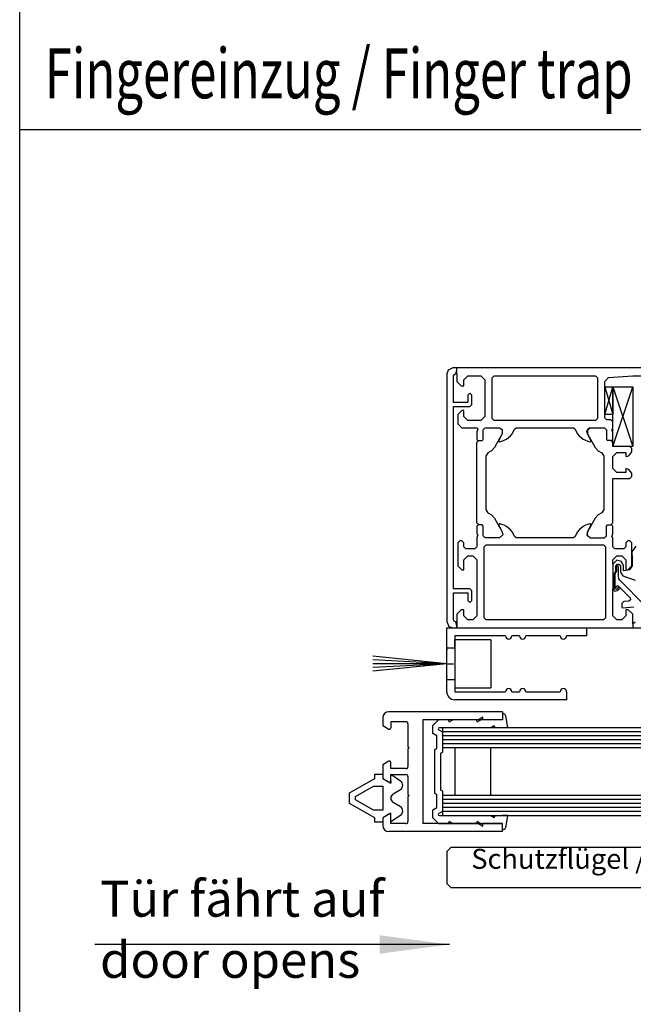
# Model space of a CAD drawing. Units: inches. Extents: x 0 to 1662, y 0 to 1177.
# Drawn here: x 1301 to 1363, y 370 to 469 of the extents above; entities that cross this region are included whole.
import ezdxf

# ---------------------------------------------------------------- set-up
doc = ezdxf.new("R2010")
doc.units = ezdxf.units.IN
for name, pattern in [('DOT_CENTER', [14, 12, -1, 0, -1]), ('DOTTED', [1, 0, -1]), ('PHANTOM', [13, 10, -1, 0, -1, 0, -1])]:
    doc.linetypes.add(name, pattern=pattern)
doc.layers.add('1', color=7, linetype='Continuous')
doc.styles.add('CONVERTER_13', font='txt.shx', dxfattribs={"width": 0.72})
doc.dimstyles.get("Standard").update_dxf_attribs({"dimtxt": 0.18, "dimasz": 0.18, "dimexe": 0.18, "dimexo": 0.0625, "dimgap": 0.09, "dimtad": 0, "dimtih": 1, "dimtoh": 1, "dimdec": 4, "dimzin": 0, "dimdsep": 46, "dimtxsty": 'Standard', "dimcen": 0.09, "dimadec": 0, "dimazin": 0, "dimtfac": 1, "dimtdec": 4, "dimtofl": 0, "dimtmove": 0, "dimatfit": 3, "dimfxl": 0, "dimtolj": 1, "dimtzin": 0, "dimarcsym": 0})

msp = doc.modelspace()

# ---------------------------------------------------------------- linework, layer by layer
at = {"color": 4, "linetype": 'Continuous'}
for p, q in [((1344.62, 433.693), (1344.152, 433.469)), ((1345.02, 433.693), (1344.62, 433.693)), ((1345.02, 433.453), (1345.02, 433.693)), ((1372.441, 433.693), (1345.041, 433.693)), ((1345.041, 433.053), (1345.041, 433.693)), ((1344.152, 433.469), (1344.02, 433.093)), ((1344.02, 433.093), (1344.02, 408.301)), ((1344.7, 432.893), (1344.824, 433.077)), ((1344.7, 430.213), (1344.7, 432.893)), ((1344.824, 433.077), (1344.924, 433.093)), ((1344.924, 433.093), (1345.02, 433.453)), ((1345.041, 433.053), (1345.041, 432.333)), ((1345.721, 432.493), (1346.121, 432.893)), ((1345.721, 431.893), (1345.721, 432.493)), ((1346.121, 432.893), (1347.441, 432.893)), ((1347.441, 432.893), (1347.841, 432.493)), ((1347.841, 432.493), (1347.841, 428.813)), ((1348.561, 432.693), (1348.761, 432.893)), ((1348.561, 428.613), (1348.561, 432.693)), ((1348.761, 432.893), (1358.921, 432.893)), ((1358.921, 432.893), (1359.121, 432.693)), ((1359.121, 432.693), (1359.121, 428.613)), ((1359.841, 432.321), (1360.213, 432.721)), ((1360.213, 432.721), (1362.641, 432.893)), ((1362.641, 432.893), (1369.001, 432.893)), ((1345.041, 432.333), (1345.481, 431.893)), ((1345.481, 431.893), (1345.721, 431.893)), ((1359.841, 431.813), (1359.841, 432.321)), ((1346.34, 431.173), (1346.14, 430.973)), ((1346.14, 430.973), (1346.14, 430.213)), ((1346.54, 430.973), (1346.34, 431.173)), ((1346.54, 430.013), (1346.54, 430.973)), ((1346.14, 430.213), (1344.7, 430.213)), ((1344.7, 429.813), (1346.34, 429.813)), ((1344.7, 411.573), (1344.7, 429.813)), ((1346.34, 429.813), (1346.54, 430.013)), ((1345.521, 429.413), (1345.121, 429.013)), ((1345.121, 429.013), (1345.121, 428.093)), ((1345.721, 429.413), (1345.521, 429.413)), ((1345.721, 428.813), (1345.721, 429.413)), ((1346.121, 428.413), (1345.721, 428.813)), ((1347.841, 428.813), (1347.441, 428.413)), ((1348.761, 428.413), (1348.561, 428.613)), ((1359.121, 428.613), (1358.921, 428.413)), ((1359.841, 428.693), (1359.841, 429.013)), ((1360.041, 428.493), (1359.841, 428.693)), ((1345.121, 428.093), (1345.521, 427.693)), ((1345.521, 427.693), (1347.041, 427.693)), ((1347.441, 428.413), (1346.121, 428.413)), ((1347.041, 427.693), (1347.121, 427.585)), ((1347.121, 427.585), (1347.041, 427.293)), ((1347.681, 427.493), (1347.881, 427.693)), ((1347.681, 427.493), (1347.861, 427.693)), ((1347.861, 427.693), (1347.881, 427.693)), ((1347.881, 427.693), (1349.297, 427.693)), ((1358.921, 428.413), (1348.761, 428.413)), ((1349.297, 427.693), (1349.577, 427.513)), ((1350.697, 427.333), (1350.801, 427.569)), ((1350.801, 427.569), (1350.985, 427.693)), ((1350.985, 427.693), (1356.697, 427.693)), ((1356.697, 427.693), (1356.881, 427.569)), ((1356.881, 427.569), (1356.985, 427.333)), ((1358.057, 427.409), (1358.385, 427.693)), ((1358.385, 427.693), (1358.105, 427.513)), ((1358.385, 427.693), (1359.801, 427.693)), ((1359.801, 427.693), (1360.001, 427.493)), ((1359.821, 427.693), (1359.801, 427.693)), ((1360.441, 428.493), (1360.041, 428.493)), ((1360.641, 428.293), (1360.441, 428.493)), ((1360.561, 427.401), (1360.641, 427.693)), ((1347.041, 427.293), (1347.041, 426.533)), ((1347.681, 426.533), (1347.681, 427.493)), ((1349.577, 427.081), (1348.793, 425.721)), ((1349.577, 427.081), (1349.225, 426.473)), ((1349.577, 427.513), (1349.577, 427.081)), ((1350.009, 426.573), (1350.217, 426.725)), ((1350.217, 426.725), (1350.405, 426.905)), ((1350.405, 426.905), (1350.565, 427.109)), ((1350.565, 427.109), (1350.697, 427.333)), ((1356.985, 427.333), (1357.117, 427.109)), ((1357.117, 427.109), (1357.277, 426.905)), ((1357.277, 426.905), (1357.465, 426.725)), ((1357.465, 426.725), (1357.673, 426.573)), ((1358.105, 427.081), (1358.057, 427.409)), ((1358.105, 427.513), (1358.105, 427.081)), ((1358.457, 426.473), (1358.105, 427.081)), ((1358.105, 427.081), (1358.889, 425.721)), ((1360.001, 427.493), (1360.001, 426.533)), ((1360.641, 427.293), (1360.561, 427.401)), ((1347.041, 426.533), (1347.161, 426.413)), ((1347.041, 426.213), (1347.241, 426.413)), ((1347.041, 418.173), (1347.041, 426.213)), ((1347.161, 426.413), (1347.241, 426.413)), ((1347.241, 426.413), (1347.561, 426.413)), ((1347.561, 426.413), (1347.681, 426.533)), ((1348.793, 425.721), (1348.509, 425.401)), ((1349.225, 426.473), (1349.225, 426.353)), ((1349.225, 426.353), (1349.329, 426.293)), ((1349.329, 426.293), (1349.545, 426.349)), ((1349.545, 426.349), (1349.781, 426.445)), ((1349.781, 426.445), (1350.009, 426.573)), ((1357.673, 426.573), (1357.901, 426.445)), ((1357.901, 426.445), (1358.137, 426.349)), ((1358.137, 426.349), (1358.353, 426.293)), ((1358.353, 426.293), (1358.457, 426.353)), ((1358.457, 426.353), (1358.457, 426.473)), ((1358.889, 425.721), (1359.173, 425.401)), ((1360.001, 426.533), (1360.121, 426.413)), ((1360.441, 426.413), (1360.121, 426.413)), ((1360.441, 426.413), (1360.521, 426.413)), ((1360.641, 426.213), (1360.441, 426.413)), ((1360.521, 426.413), (1360.641, 426.533)), ((1362.561, 425.613), (1362.361, 425.813)), ((1362.561, 425.281), (1362.561, 425.613)), ((1348.121, 425.193), (1347.921, 424.849)), ((1347.921, 424.849), (1347.921, 419.537)), ((1348.509, 425.401), (1348.121, 425.193)), ((1359.173, 425.401), (1359.561, 425.193)), ((1359.561, 425.193), (1359.761, 424.849)), ((1359.761, 424.849), (1359.761, 419.537)), ((1360.641, 424.813), (1361.041, 425.213)), ((1360.641, 423.613), (1360.641, 424.813)), ((1361.041, 425.213), (1361.961, 425.213)), ((1361.961, 425.213), (1361.961, 424.813)), ((1361.961, 424.813), (1362.265, 424.893)), ((1362.265, 424.893), (1362.561, 425.281)), ((1361.041, 423.213), (1360.641, 423.613)), ((1361.961, 423.213), (1361.041, 423.213)), ((1361.961, 423.613), (1361.961, 423.213)), ((1362.265, 423.533), (1361.961, 423.613)), ((1362.561, 423.145), (1362.265, 423.533)), ((1362.361, 422.613), (1362.561, 422.813)), ((1362.561, 422.813), (1362.561, 423.145)), ((1360.641, 422.613), (1362.361, 422.613)), ((1360.641, 418.173), (1360.641, 422.613)), ((1347.921, 419.537), (1348.121, 419.193)), ((1348.121, 419.193), (1348.509, 418.985)), ((1348.509, 418.985), (1348.793, 418.665)), ((1359.173, 418.985), (1358.889, 418.665)), ((1359.561, 419.193), (1359.173, 418.985)), ((1359.761, 419.537), (1359.561, 419.193)), ((1347.241, 417.973), (1347.041, 418.173)), ((1347.161, 417.973), (1347.041, 417.853)), ((1347.041, 417.853), (1347.041, 417.093)), ((1347.241, 417.973), (1347.161, 417.973)), ((1347.561, 417.973), (1347.241, 417.973)), ((1347.681, 417.853), (1347.561, 417.973)), ((1347.681, 416.893), (1347.681, 417.853)), ((1348.793, 418.665), (1349.577, 417.305)), ((1349.329, 418.093), (1349.225, 418.033)), ((1349.225, 418.033), (1349.225, 417.913)), ((1349.225, 417.913), (1349.577, 417.305)), ((1349.545, 418.037), (1349.329, 418.093)), ((1349.781, 417.941), (1349.545, 418.037)), ((1350.009, 417.813), (1349.781, 417.941)), ((1350.217, 417.661), (1350.009, 417.813)), ((1357.673, 417.813), (1357.465, 417.661)), ((1357.901, 417.941), (1357.673, 417.813)), ((1358.137, 418.037), (1357.901, 417.941)), ((1358.889, 418.665), (1358.105, 417.305)), ((1358.105, 417.305), (1358.457, 417.913)), ((1358.353, 418.093), (1358.137, 418.037)), ((1358.457, 418.033), (1358.353, 418.093)), ((1358.457, 417.913), (1358.457, 418.033)), ((1360.001, 417.853), (1360.121, 417.973)), ((1360.001, 416.893), (1360.001, 417.853)), ((1360.121, 417.973), (1360.441, 417.973)), ((1360.441, 417.973), (1360.641, 418.173)), ((1360.521, 417.973), (1360.441, 417.973)), ((1360.641, 417.853), (1360.521, 417.973)), ((1360.641, 417.093), (1360.641, 417.853)), ((1347.041, 417.093), (1347.121, 416.985)), ((1347.121, 416.985), (1347.041, 416.693)), ((1347.881, 416.693), (1347.681, 416.893)), ((1349.625, 416.977), (1349.297, 416.693)), ((1349.577, 417.305), (1349.625, 416.977)), ((1350.405, 417.481), (1350.217, 417.661)), ((1350.565, 417.277), (1350.405, 417.481)), ((1350.697, 417.053), (1350.565, 417.277)), ((1350.801, 416.817), (1350.697, 417.053)), ((1350.985, 416.693), (1350.801, 416.817)), ((1356.881, 416.817), (1356.697, 416.693)), ((1356.985, 417.053), (1356.881, 416.817)), ((1357.117, 417.277), (1356.985, 417.053)), ((1357.277, 417.481), (1357.117, 417.277)), ((1357.465, 417.661), (1357.277, 417.481)), ((1358.105, 417.305), (1358.057, 416.977)), ((1358.057, 416.977), (1358.385, 416.693)), ((1358.105, 416.873), (1358.105, 417.305)), ((1358.385, 416.693), (1358.105, 416.873)), ((1360.001, 416.893), (1359.801, 416.693)), ((1360.561, 416.801), (1360.641, 417.093)), ((1360.641, 416.693), (1360.561, 416.801)), ((1345.321, 416.373), (1345.121, 416.173)), ((1345.121, 416.173), (1345.121, 413.893)), ((1345.521, 416.373), (1345.321, 416.373)), ((1345.721, 416.173), (1345.521, 416.373)), ((1345.721, 415.773), (1345.721, 416.173)), ((1345.921, 415.573), (1345.721, 415.773)), ((1347.041, 415.773), (1346.841, 415.573)), ((1347.041, 416.693), (1347.041, 415.773)), ((1347.761, 415.773), (1347.961, 415.973)), ((1347.761, 408.693), (1347.761, 415.773)), ((1349.297, 416.693), (1347.881, 416.693)), ((1347.961, 415.973), (1359.721, 415.973)), ((1356.697, 416.693), (1350.985, 416.693)), ((1358.385, 416.693), (1359.801, 416.693)), ((1359.721, 415.973), (1359.921, 415.773)), ((1359.921, 415.773), (1359.921, 408.693)), ((1360.641, 415.773), (1360.641, 416.693)), ((1360.841, 415.573), (1360.641, 415.773)), ((1361.961, 415.773), (1361.761, 415.573)), ((1362.161, 416.373), (1361.961, 416.173)), ((1361.961, 416.173), (1361.961, 415.773)), ((1362.361, 416.373), (1362.161, 416.373)), ((1362.561, 416.173), (1362.361, 416.373)), ((1362.561, 413.893), (1362.561, 416.173)), ((1345.721, 414.493), (1346.121, 414.893)), ((1346.841, 415.573), (1345.921, 415.573)), ((1346.121, 414.893), (1346.641, 414.893)), ((1346.641, 414.893), (1347.041, 414.493)), ((1360.641, 414.493), (1361.041, 414.893)), ((1361.761, 415.573), (1360.841, 415.573)), ((1361.041, 414.893), (1361.561, 414.893)), ((1361.561, 414.893), (1361.961, 414.493)), ((1345.121, 413.893), (1345.521, 413.493)), ((1345.721, 413.493), (1345.721, 414.493)), ((1347.041, 414.493), (1347.041, 411.693)), ((1360.641, 414.069), (1360.641, 414.493)), ((1361.961, 414.493), (1361.961, 413.493)), ((1362.161, 413.493), (1362.561, 413.893)), ((1345.521, 413.493), (1345.721, 413.493)), ((1361.961, 413.493), (1362.161, 413.493)), ((1346.34, 411.573), (1344.7, 411.573)), ((1344.7, 411.173), (1346.14, 411.173)), ((1344.7, 408.493), (1344.7, 411.173)), ((1346.14, 411.173), (1346.14, 410.413)), ((1346.54, 411.373), (1346.34, 411.573)), ((1346.54, 410.413), (1346.54, 411.373)), ((1347.041, 411.693), (1347.041, 411.293)), ((1347.041, 411.293), (1347.041, 408.893)), ((1360.641, 411.293), (1360.641, 411.593)), ((1360.641, 408.893), (1360.641, 411.293)), ((1346.14, 410.413), (1346.34, 410.213)), ((1346.34, 410.213), (1346.54, 410.413)), ((1345.481, 409.493), (1345.041, 409.053)), ((1345.041, 409.053), (1345.041, 407.693)), ((1345.721, 409.493), (1345.481, 409.493)), ((1345.721, 408.893), (1345.721, 409.493)), ((1346.121, 408.493), (1345.721, 408.893)), ((1347.041, 408.893), (1346.641, 408.493)), ((1361.041, 408.493), (1360.641, 408.893)), ((1361.961, 408.893), (1361.561, 408.493)), ((1361.961, 409.493), (1361.961, 408.893)), ((1362.201, 409.493), (1361.961, 409.493)), ((1362.641, 409.053), (1362.201, 409.493)), ((1362.641, 408.093), (1362.641, 409.053)), ((1344.02, 408.301), (1344.244, 407.825)), ((1344.76, 408.353), (1344.7, 408.493)), ((1344.924, 408.293), (1344.76, 408.353)), ((1345.02, 407.933), (1344.924, 408.293)), ((1345.02, 407.693), (1345.02, 407.933)), ((1345.041, 407.693), (1345.041, 408.333)), ((1346.641, 408.493), (1346.121, 408.493)), ((1347.961, 408.493), (1347.761, 408.693)), ((1359.721, 408.493), (1347.961, 408.493)), ((1359.921, 408.693), (1359.721, 408.493)), ((1361.561, 408.493), (1361.041, 408.493)), ((1344.244, 407.825), (1344.62, 407.693)), ((1344.62, 407.693), (1345.02, 407.693)), ((1345.041, 407.693), (1345.22, 407.693)), ((1345.22, 407.693), (1348.94, 407.693)), ((1362.041, 407.693), (1362.641, 407.693)), ((1349.62, 399.293), (1338.22, 399.293)), ((1349.62, 399.293), (1349.62, 398.493)), ((1349.62, 399.093), (1349.7, 399.093)), ((1337.62, 398.693), (1337.62, 397.917)), ((1339.94, 398.293), (1338.42, 398.293)), ((1338.42, 398.293), (1338.42, 397.663)), ((1340.14, 398.093), (1340.14, 395.813)), ((1341.62, 398.493), (1341.62, 388.093)), ((1347.205, 398.493), (1341.62, 398.493)), ((1342.62, 397.924), (1343.189, 398.493)), ((1349.62, 398.493), (1343.189, 398.493)), ((1344.22, 398.493), (1344.171, 398.464)), ((1344.171, 398.464), (1344.271, 398.291)), ((1344.271, 398.291), (1344.62, 398.493)), ((1347.02, 398.493), (1346.971, 398.464)), ((1346.971, 398.464), (1347.071, 398.291)), ((1347.071, 398.291), (1347.42, 398.493)), ((1347.62, 398.733), (1347.205, 398.493)), ((1347.62, 398.493), (1347.62, 398.733)), ((1349.62, 398.493), (1347.62, 398.493)), ((1349.897, 398.927), (1350.114, 397.693)), ((1337.62, 397.917), (1338.24, 397.559)), ((1342.62, 397.124), (1342.62, 397.924)), ((1343.02, 396.893), (1342.62, 397.124)), ((1343.62, 397.239), (1343.252, 397.451)), ((1343.62, 395.693), (1343.62, 397.693)), ((1343.62, 395.262), (1343.62, 397.239)), ((1348.769, 397.894), (1348.424, 397.693)), ((1348.869, 397.721), (1348.769, 397.894)), ((1348.82, 397.693), (1348.869, 397.721)), ((1343.02, 395.608), (1343.02, 396.893)), ((1340.14, 395.813), (1340.26, 395.693)), ((1340.26, 395.693), (1340.14, 395.573)), ((1340.14, 395.573), (1340.14, 393.793)), ((1342.82, 395.493), (1343.02, 395.608)), ((1342.82, 391.093), (1342.82, 395.493)), ((1343.42, 395.146), (1343.62, 395.262)), ((1343.42, 391.439), (1343.42, 395.146)), ((1399.854, 395.693), (1343.62, 395.693)), ((1344.82, 395.693), (1344.82, 390.893)), ((1348.42, 390.893), (1348.42, 395.693)), ((1338.24, 394.327), (1337.62, 393.969)), ((1338.42, 393.593), (1338.42, 394.223)), ((1337.62, 393.969), (1337.62, 392.616)), ((1339.94, 393.593), (1338.42, 393.593)), ((1334.3, 391.161), (1336.82, 392.616)), ((1336.82, 392.616), (1336.82, 393.042)), ((1336.82, 393.042), (1337.62, 393.042)), ((1337.62, 392.616), (1338.42, 392.154)), ((1337.62, 392.616), (1338.24, 392.259)), ((1338.42, 392.992), (1339.94, 392.993)), ((1339.394, 392.355), (1338.42, 392.992)), ((1338.42, 392.363), (1338.42, 392.154)), ((1340.14, 392.793), (1340.14, 391.013)), ((1334.3, 391.013), (1334.3, 391.161)), ((1334.9, 390.814), (1336.681, 391.842)), ((1336.681, 391.842), (1337.62, 391.842)), ((1337.62, 391.842), (1337.62, 389.442)), ((1338.659, 391.068), (1339.381, 391.51)), ((1343.62, 391.324), (1343.42, 391.439)), ((1343.62, 388.893), (1343.62, 391.324)), ((1334.3, 390.773), (1334.3, 391.013)), ((1334.3, 390.122), (1334.3, 390.773)), ((1334.9, 390.469), (1334.9, 390.814)), ((1336.679, 389.442), (1334.9, 390.469)), ((1339.381, 389.773), (1338.659, 390.215)), ((1340.14, 391.013), (1340.26, 390.893)), ((1340.26, 390.893), (1340.14, 390.773)), ((1340.14, 390.773), (1340.14, 388.293)), ((1343.02, 390.977), (1342.82, 391.093)), ((1343.02, 389.693), (1343.02, 390.977)), ((1399.854, 390.893), (1343.62, 390.893)), ((1336.82, 388.668), (1334.3, 390.122)), ((1337.62, 389.442), (1336.679, 389.442)), ((1342.62, 389.462), (1343.02, 389.693)), ((1342.62, 388.662), (1342.62, 389.462)), ((1343.252, 389.134), (1343.62, 389.346)), ((1336.82, 388.242), (1336.82, 388.668)), ((1337.62, 388.242), (1336.82, 388.242)), ((1338.42, 389.129), (1337.62, 388.668)), ((1338.24, 389.026), (1337.62, 388.668)), ((1337.62, 388.668), (1337.62, 387.893)), ((1338.42, 388.093), (1338.42, 389.129)), ((1338.42, 388.292), (1339.394, 388.928)), ((1338.42, 388.292), (1338.42, 388.923)), ((1343.189, 388.093), (1342.62, 388.662)), ((1343.288, 388.893), (1400.187, 388.893)), ((1344.271, 388.294), (1344.171, 388.121)), ((1344.62, 388.093), (1344.271, 388.294)), ((1347.071, 388.294), (1346.971, 388.121)), ((1347.42, 388.093), (1347.071, 388.294)), ((1348.424, 388.893), (1348.769, 388.691)), ((1348.769, 388.691), (1348.869, 388.864)), ((1348.869, 388.864), (1348.82, 388.893)), ((1350.114, 388.892), (1349.587, 388.893)), ((1350.114, 388.892), (1349.897, 387.658)), ((1349.62, 387.293), (1338.22, 387.293)), ((1339.94, 388.093), (1338.42, 388.093)), ((1347.205, 388.093), (1341.62, 388.093)), ((1343.189, 388.093), (1349.62, 388.093)), ((1344.171, 388.121), (1344.22, 388.093)), ((1346.971, 388.121), (1347.02, 388.093)), ((1347.205, 388.093), (1347.62, 387.853)), ((1347.62, 387.853), (1347.62, 388.093)), ((1349.62, 388.093), (1347.62, 388.093)), ((1349.62, 387.293), (1349.62, 388.093)), ((1349.7, 387.493), (1349.62, 387.493))]:
    msp.add_line(p, q, dxfattribs=at)
at = {"color": 7, "linetype": 'PHANTOM'}
for p, q in [((1344.02, 404.093), (1336.62, 404.849)), ((1344.02, 404.093), (1336.62, 404.47)), ((1344.02, 404.093), (1336.62, 403.336)), ((1344.02, 404.093), (1336.62, 403.715)), ((1340.82, 404.093), (1336.62, 404.093)), ((1344.02, 404.093), (1340.82, 404.093))]:
    msp.add_line(p, q, dxfattribs=at)
at = {"color": 7, "linetype": 'Continuous'}
for p, q in [((1399.854, 397.293), (1343.62, 397.293)), ((1399.854, 396.893), (1343.62, 396.893)), ((1399.854, 396.493), (1343.62, 396.493)), ((1399.854, 396.093), (1343.62, 396.093)), ((1399.854, 390.493), (1343.62, 390.493)), ((1399.854, 390.093), (1343.62, 390.093)), ((1399.854, 389.693), (1343.62, 389.693)), ((1399.854, 389.293), (1343.62, 389.293))]:
    msp.add_line(p, q, dxfattribs=at)
at = {"color": 4, "linetype": 'Continuous'}
for points in [[(1359.841, 431.813), (1360.641, 429.013), (1359.841, 429.013), (1360.641, 431.813)], [(1360.641, 431.813), (1362.641, 425.813), (1362.361, 425.813), (1360.641, 425.813), (1362.641, 431.813)], [(1362.957, 415.869), (1362.537, 415.273), (1362.601, 414.629), (1362.601, 413.881), (1362.305, 413.493), (1361.721, 413.389), (1361.721, 413.873), (1361.521, 414.321), (1361.041, 414.469), (1360.641, 414.069), (1360.641, 411.693), (1360.641, 411.593), (1360.701, 411.453), (1360.833, 411.357), (1361.097, 411.409), (1361.289, 411.601), (1361.305, 411.693), (1361.221, 411.737), (1361.177, 411.713), (1361.001, 411.537), (1360.949, 411.509), (1360.841, 411.537), (1360.801, 411.641), (1360.801, 413.077), (1360.961, 413.389), (1360.961, 413.849), (1361.113, 414.061), (1361.249, 414.061), (1361.401, 413.849), (1361.401, 413.269), (1361.665, 412.893), (1362.885, 412.449)], [(1363.689, 410.101), (1361.501, 412.289), (1361.365, 412.445), (1361.265, 412.609), (1361.217, 412.805), (1361.201, 413.001), (1361.201, 413.785), (1361.169, 413.861), (1361.101, 413.893), (1361.033, 413.861), (1361.001, 413.785), (1361.001, 413.365), (1360.841, 413.053), (1360.841, 411.745), (1360.901, 411.701), (1361.085, 411.897), (1361.173, 411.881), (1362.369, 410.685), (1362.417, 410.477), (1362.245, 410.345), (1361.745, 410.305), (1361.561, 410.105), (1361.561, 409.749), (1361.637, 409.693), (1362.741, 409.789)], [(1362.881, 408.241), (1362.689, 408.093), (1362.689, 408.093), (1362.641, 408.093), (1362.641, 407.693), (1363.652, 407.693)]]:
    msp.add_lwpolyline(points, dxfattribs=at)
for points in [[(1360.641, 431.813), (1360.641, 429.013), (1359.841, 429.013), (1359.841, 431.813), (1360.641, 431.813)], [(1362.641, 431.813), (1362.641, 425.813), (1362.361, 425.813), (1360.641, 425.813), (1360.641, 426.213), (1360.641, 426.533), (1360.641, 427.293), (1360.641, 427.693), (1360.641, 428.293), (1360.641, 429.013), (1360.641, 431.813), (1362.641, 431.813)]]:
    msp.add_lwpolyline(points, close=True, dxfattribs=at)
for centre, radius, start, end in [((1338.22, 398.693), 0.6, 90, 180), ((1349.7, 398.893), 0.2, 10, 90), ((1339.94, 398.093), 0.2, 0, 90), ((1338.3, 397.663), 0.12, 240, 0), ((1343.298, 397.568), 0.125, 94.68861, 248.67774), ((1338.3, 394.223), 0.12, 0, 120), ((1339.94, 393.793), 0.2, 270, 0), ((1338.3, 392.363), 0.12, 240, 0), ((1339.12, 391.937), 0.5, 301.47763, 56.82502), ((1339.94, 392.793), 0.2, 0, 90), ((1338.92, 390.642), 0.5, 121.47763, 238.52237), ((1339.12, 389.347), 0.5, 303.17498, 58.52237), ((1338.3, 388.923), 0.12, 0, 120.15303), ((1339.94, 388.293), 0.2, 270, 0), ((1343.298, 389.017), 0.125, 111.32226, 265.31139), ((1338.22, 387.893), 0.6, 180, 270), ((1349.7, 387.693), 0.2, 270, 350)]:
    msp.add_arc(centre, radius, start, end, dxfattribs=at)
at = {"layer": '1', "color": 3, "linetype": 'Continuous'}
for p, q in [((1301.267, 316.411), (1301.267, 641.239)), ((1301.267, 457.537), (1426, 457.537))]:
    msp.add_line(p, q, dxfattribs=at)
at = {"layer": '1', "color": 4, "linetype": 'Continuous'}
for p, q in [((1344.02, 401.293), (1344.02, 407.693)), ((1344.02, 407.693), (1358.02, 407.693)), ((1344.82, 406.893), (1344.82, 401.293)), ((1349.9, 406.893), (1344.82, 406.893)), ((1348.94, 407.693), (1362.041, 407.693)), ((1351.3, 406.893), (1350.54, 406.893)), ((1355.38, 406.893), (1351.94, 406.893)), ((1355.38, 406.893), (1355.38, 406.873)), ((1356.02, 406.893), (1356.02, 406.873)), ((1358.02, 406.893), (1356.02, 406.893)), ((1358.02, 407.693), (1358.02, 406.893)), ((1344.82, 405.693), (1344.82, 406.493)), ((1348.42, 406.493), (1344.82, 406.493)), ((1348.42, 406.493), (1348.42, 401.693)), ((1344.02, 405.373), (1344.02, 405.473)), ((1344.02, 403.773), (1344.02, 405.373)), ((1344.14, 405.693), (1344.82, 405.693)), ((1344.82, 405.693), (1344.82, 401.693)), ((1344.02, 402.813), (1344.02, 403.773)), ((1344.82, 402.493), (1344.14, 402.493)), ((1344.82, 401.693), (1348.42, 401.693)), ((1344.82, 401.293), (1349.9, 401.293)), ((1350.54, 401.293), (1351.3, 401.293)), ((1351.94, 401.293), (1355.38, 401.293)), ((1356.02, 401.293), (1356.02, 400.493)), ((1356.02, 400.493), (1344.82, 400.493)), ((1400.187, 397.693), (1343.288, 397.693)), ((1338.42, 392.363), (1338.42, 392.992)), ((1344.02, 385.293), (1344.42, 385.693)), ((1344.02, 385.293), (1344.02, 382.093)), ((1424.18, 385.693), (1344.42, 385.693)), ((1344.02, 382.093), (1344.42, 381.693)), ((1344.42, 381.693), (1424.18, 381.693))]:
    msp.add_line(p, q, dxfattribs=at)
at = {"layer": '1', "color": 4, "linetype": 'DOTTED'}
for p, q in [((1349.9, 406.893), (1349.9, 406.873)), ((1350.54, 406.893), (1350.54, 406.873)), ((1351.3, 406.893), (1351.3, 406.873)), ((1351.94, 406.893), (1351.94, 406.873))]:
    msp.add_line(p, q, dxfattribs=at)
at = {"layer": '1', "color": 3, "linetype": 'DOT_CENTER'}
msp.add_line((1344.02, 404.093), (1344.7, 404.093), dxfattribs=at)
at = {"layer": '1', "color": 4, "linetype": 'Continuous'}
for centre, radius, start, end in [((1350.22, 406.873), 0.32, 180, 0), ((1351.62, 406.873), 0.32, 180, 0), ((1355.7, 406.873), 0.32, 180, 0), ((1344.24, 405.473), 0.242, 114.44395, 204.44395), ((1344.24, 402.713), 0.242, 155.55605, 245.55605), ((1344.82, 401.293), 0.8, 180, 270), ((1350.22, 401.293), 0.32, 90, 180), ((1350.22, 401.293), 0.32, 0, 90), ((1351.62, 401.293), 0.32, 0, 180), ((1355.7, 401.293), 0.32, 0, 180)]:
    msp.add_arc(centre, radius, start, end, dxfattribs=at)
at = {"layer": '1', "color": 7}
msp.add_solid([(1337.291, 375.078), (1337.291, 376.922), (1344.291, 376)], dxfattribs=at)

# ---------------------------------------------------------------- texts
at = {"layer": '1', "color": 4, "style": 'CONVERTER_13', "width": 0.72}
msp.add_text('Fingereinzug / Finger trap', height=5, dxfattribs=at).set_placement((1303.783, 460.667))
at = {"layer": '1', "color": 7, "attachment_point": 7, "line_spacing_factor": 1.020408, "style": 'CONVERTER_13'}
for s, insert, char_height in [('Schutzflügel / protective leaf', (1346.477, 382.946), 2), ('Tür fährt auf\\Pdoor opens', (1309.314, 371.536), 3.6)]:
    msp.add_mtext(s, dxfattribs=dict(at, insert=insert, char_height=char_height))

# ---------------------------------------------------------------- leaders
at = {"layer": '1', "color": 7, "linetype": 'Continuous', "has_arrowhead": 0}
msp.add_leader([(1344.291, 376), (1340.053, 376), (1308.794, 376)], dimstyle='Standard', dxfattribs=at)

doc.saveas('drawing.dxf')
